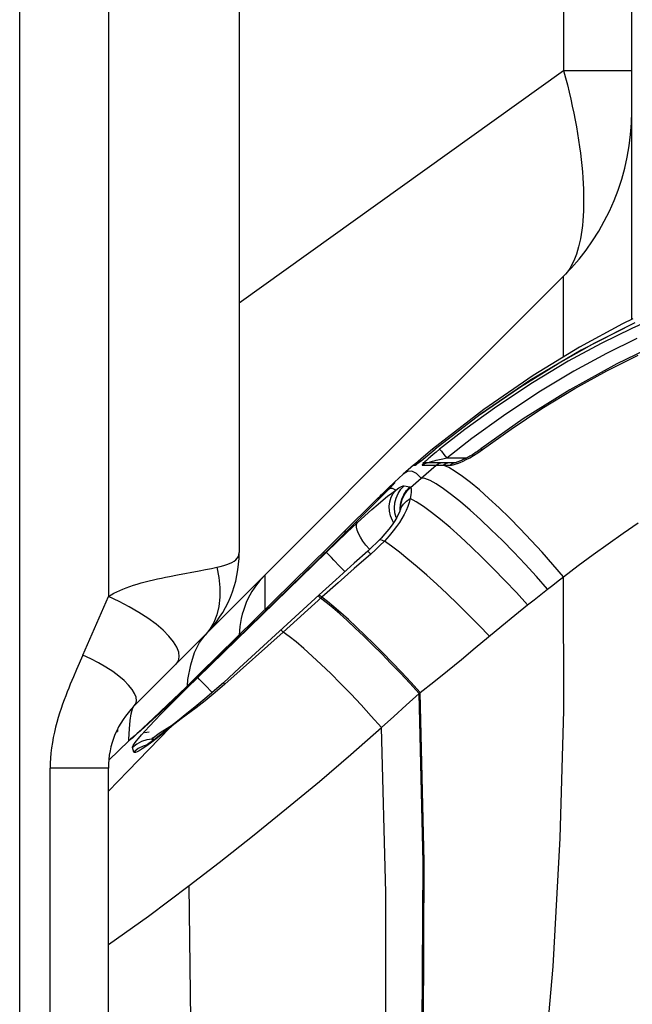
# Model space of a CAD drawing. Units: millimetres. Extents: x 0 to 4756, y 0 to 1682.
# Drawn here: x 2517 to 2539, y 424 to 457 of the extents above; entities that cross this region are included whole.
import ezdxf

# ---------------------------------------------------------------- set-up
doc = ezdxf.new("R2010")
doc.units = ezdxf.units.MM
doc.header["$LTSCALE"] = 261.57428
for name, color, linetype in [('00_COMPONENTS', 7, 'CONTINUOUS'), ('3_ALL_AXES', 7, 'CONTINUOUS'), ('6_ALL_SURFS', 7, 'CONTINUOUS'), ('7_ALL_FEATURES', 7, 'CONTINUOUS')]:
    doc.layers.add(name, color=color, linetype=linetype)

msp = doc.modelspace()

# ---------------------------------------------------------------- linework, layer by layer
at = {"layer": '00_COMPONENTS', "color": 7, "linetype": 'Continuous'}
for p in [(2520.824, 433.031), (2520.779, 432.936)]:
    msp.add_line(p, (2520.824, 432.936), dxfattribs=at)
at = {"layer": '3_ALL_AXES', "color": 7, "linetype": 'Continuous'}
for p, q in [((2517.454, 412.036), (2517.454, 1074.036)), ((2538.504, 447.103), (2538.504, 1038.969)), ((2520.504, 508.593), (2520.504, 437.579)), ((2525.004, 508.593), (2525.004, 439.083)), ((2536.161, 466.728), (2536.161, 455.65)), ((2525.004, 447.667), (2536.161, 455.65)), ((2536.161, 455.65), (2538.504, 455.65)), ((2536.161, 455.65), (2536.227, 455.401)), ((2536.227, 455.401), (2536.291, 455.153)), ((2536.291, 455.153), (2536.35, 454.908)), ((2536.35, 454.908), (2536.407, 454.664)), ((2536.407, 454.664), (2536.46, 454.423)), ((2536.46, 454.423), (2536.51, 454.184)), ((2536.51, 454.184), (2536.557, 453.948)), ((2536.557, 453.948), (2536.6, 453.714)), ((2536.6, 453.714), (2536.639, 453.484)), ((2536.639, 453.484), (2536.676, 453.256)), ((2536.676, 453.256), (2536.708, 453.032)), ((2536.708, 453.032), (2536.738, 452.811)), ((2536.738, 452.811), (2536.764, 452.594)), ((2536.764, 452.594), (2536.786, 452.381)), ((2536.786, 452.381), (2536.805, 452.171)), ((2536.805, 452.171), (2536.821, 451.966)), ((2536.821, 451.966), (2536.833, 451.765)), ((2536.833, 451.765), (2536.842, 451.568)), ((2536.842, 451.568), (2536.847, 451.375)), ((2536.847, 451.375), (2536.849, 451.187)), ((2536.847, 451.004), (2536.842, 450.826)), ((2536.849, 451.187), (2536.847, 451.004)), ((2536.833, 450.653), (2536.821, 450.485)), ((2536.842, 450.826), (2536.833, 450.653)), ((2536.805, 450.322), (2536.786, 450.164)), ((2536.821, 450.485), (2536.805, 450.322)), ((2536.764, 450.012), (2536.738, 449.866)), ((2536.786, 450.164), (2536.764, 450.012)), ((2536.676, 449.59), (2536.639, 449.461)), ((2536.708, 449.725), (2536.676, 449.59)), ((2536.738, 449.866), (2536.708, 449.725)), ((2536.6, 449.338), (2536.557, 449.221)), ((2536.639, 449.461), (2536.6, 449.338)), ((2536.46, 449.006), (2536.407, 448.908)), ((2536.51, 449.111), (2536.46, 449.006)), ((2536.557, 449.221), (2536.51, 449.111)), ((2521.383, 433.805), (2536.161, 448.583)), ((2536.227, 448.654), (2536.161, 448.583)), ((2536.161, 445.812), (2536.161, 448.583)), ((2536.291, 448.732), (2536.227, 448.654)), ((2536.35, 448.817), (2536.291, 448.732)), ((2536.407, 448.908), (2536.35, 448.817)), ((2539.476, 447.223), (2538.508, 446.79)), ((2538.187, 446.943), (2536.702, 446.141)), ((2538.564, 446.962), (2536.768, 446.042)), ((2537.239, 446.297), (2538.621, 446.988)), ((2538.541, 447.121), (2538.187, 446.943)), ((2538.508, 446.79), (2537.457, 446.273)), ((2535.97, 445.586), (2537.239, 446.297)), ((2537.457, 446.273), (2536.321, 445.657)), ((2538.677, 446.436), (2537.64, 445.926)), ((2539.603, 446.347), (2537.988, 445.572)), ((2536.768, 446.042), (2535.005, 444.997)), ((2536.702, 446.141), (2535.111, 445.173)), ((2537.64, 445.926), (2536.518, 445.318)), ((2537.649, 445.332), (2538.721, 445.873)), ((2534.675, 444.783), (2535.97, 445.586)), ((2536.321, 445.657), (2535.092, 444.922)), ((2537.988, 445.572), (2536.374, 444.682)), ((2536.518, 445.318), (2535.304, 444.592)), ((2536.543, 444.719), (2537.649, 445.332)), ((2535.005, 444.997), (2533.286, 443.827)), ((2535.111, 445.173), (2533.413, 444.006)), ((2535.092, 444.922), (2533.862, 444.11)), ((2533.269, 443.813), (2534.675, 444.783)), ((2535.304, 444.592), (2534.089, 443.789)), ((2536.374, 444.682), (2534.771, 443.676)), ((2535.413, 444.034), (2536.543, 444.719)), ((2533.413, 444.006), (2531.654, 442.634)), ((2533.862, 444.11), (2532.759, 443.312)), ((2534.352, 443.33), (2535.413, 444.034)), ((2533.286, 443.827), (2531.743, 442.636)), ((2534.089, 443.789), (2533, 443)), ((2534.771, 443.676), (2533.319, 442.646)), ((2532.759, 443.312), (2531.896, 442.637)), ((2533.37, 442.623), (2534.352, 443.33)), ((2533, 443), (2532.147, 442.333)), ((2531.259, 442.241), (2531.743, 442.635)), ((2531.654, 442.634), (2531.344, 442.373)), ((2531.654, 442.634), (2531.661, 442.628)), ((2531.661, 442.628), (2531.68, 442.606)), ((2531.777, 442.539), (2531.673, 442.452)), ((2531.68, 442.606), (2531.691, 442.593)), ((2531.896, 442.637), (2531.777, 442.539)), ((2531.896, 442.637), (2531.906, 442.626)), ((2531.906, 442.626), (2531.927, 442.601)), ((2531.927, 442.601), (2531.958, 442.565)), ((2531.958, 442.565), (2532.043, 442.461)), ((2533.067, 442.421), (2533.212, 442.512)), ((2533.112, 442.503), (2533.068, 442.475)), ((2533.156, 442.532), (2533.112, 442.503)), ((2533.201, 442.562), (2533.156, 442.532)), ((2533.29, 442.624), (2533.201, 442.562)), ((2533.212, 442.512), (2533.37, 442.623)), ((2533.319, 442.646), (2533.29, 442.624)), ((2533.323, 442.648), (2533.319, 442.646)), ((2533.341, 442.643), (2533.323, 442.648)), ((2533.37, 442.623), (2533.341, 442.643)), ((2531.344, 442.373), (2531.064, 442.138)), ((2531.112, 442.124), (2531.15, 442.154)), ((2531.164, 442.166), (2531.13, 442.139)), ((2531.15, 442.154), (2531.199, 442.193)), ((2531.229, 442.217), (2531.164, 442.166)), ((2531.199, 442.193), (2531.289, 442.265)), ((2531.348, 442.158), (2531.319, 442.128)), ((2531.322, 442.186), (2532.468, 442.186)), ((2531.389, 442.198), (2531.348, 442.158)), ((2531.375, 442.142), (2531.463, 442.175)), ((2531.441, 442.248), (2531.389, 442.198)), ((2531.506, 442.307), (2531.441, 442.248)), ((2531.463, 442.175), (2531.556, 442.186)), ((2531.583, 442.375), (2531.506, 442.307)), ((2531.56, 442.19), (2531.553, 442.187)), ((2531.553, 442.187), (2531.556, 442.186)), ((2531.577, 442.196), (2531.56, 442.19)), ((2531.605, 442.204), (2531.577, 442.196)), ((2531.673, 442.452), (2531.583, 442.375)), ((2531.645, 442.215), (2531.605, 442.204)), ((2531.697, 442.228), (2531.645, 442.215)), ((2531.762, 442.244), (2531.697, 442.228)), ((2531.838, 442.263), (2531.762, 442.244)), ((2532.004, 442.301), (2531.838, 442.263)), ((2531.856, 442.144), (2531.941, 442.175)), ((2531.941, 442.175), (2532.031, 442.186)), ((2532.147, 442.333), (2532.004, 442.301)), ((2532.043, 442.461), (2532.147, 442.333)), ((2532.094, 442.143), (2532.174, 442.175)), ((2532.819, 442.333), (2532.147, 442.333)), ((2532.174, 442.175), (2532.258, 442.186)), ((2532.326, 442.141), (2532.401, 442.174)), ((2532.401, 442.174), (2532.48, 442.186)), ((2532.434, 442.12), (2532.513, 442.146)), ((2532.47, 442.186), (2532.468, 442.186)), ((2532.484, 442.19), (2532.47, 442.186)), ((2532.504, 442.196), (2532.484, 442.19)), ((2532.528, 442.203), (2532.504, 442.196)), ((2532.513, 442.146), (2532.601, 442.181)), ((2532.554, 442.213), (2532.528, 442.203)), ((2532.582, 442.223), (2532.554, 442.213)), ((2532.612, 442.236), (2532.582, 442.223)), ((2532.601, 442.181), (2532.701, 442.225)), ((2532.644, 442.249), (2532.612, 442.236)), ((2532.676, 442.264), (2532.644, 442.249)), ((2532.71, 442.279), (2532.676, 442.264)), ((2532.701, 442.225), (2532.813, 442.28)), ((2532.745, 442.296), (2532.71, 442.279)), ((2532.782, 442.314), (2532.745, 442.296)), ((2532.819, 442.333), (2532.782, 442.314)), ((2532.813, 442.28), (2532.935, 442.344)), ((2532.859, 442.354), (2532.819, 442.333)), ((2532.899, 442.376), (2532.859, 442.354)), ((2532.94, 442.399), (2532.899, 442.376)), ((2532.935, 442.344), (2533.067, 442.421)), ((2532.982, 442.423), (2532.94, 442.399)), ((2533.025, 442.449), (2532.982, 442.423)), ((2533.068, 442.475), (2533.025, 442.449)), ((2530.997, 442.087), (2530.646, 441.777)), ((2530.794, 441.868), (2530.646, 441.777)), ((2530.946, 441.879), (2530.794, 441.868)), ((2531.101, 441.806), (2530.946, 441.879)), ((2530.997, 442.087), (2531.06, 442.088)), ((2531.064, 442.138), (2531.051, 442.126)), ((2531.06, 442.088), (2531.068, 442.092)), ((2531.068, 442.092), (2531.085, 442.104)), ((2531.085, 442.104), (2531.112, 442.124)), ((2531.13, 442.139), (2531.111, 442.124)), ((2531.302, 442.107), (2531.295, 442.094)), ((2531.295, 442.094), (2531.298, 442.09)), ((2531.298, 442.09), (2531.375, 442.142)), ((2531.298, 442.09), (2531.78, 442.094)), ((2531.319, 442.128), (2531.302, 442.107)), ((2531.433, 441.797), (2531.606, 441.946)), ((2531.606, 441.946), (2531.78, 442.094)), ((2531.78, 442.094), (2531.856, 442.144)), ((2531.78, 442.094), (2531.846, 442.094)), ((2531.846, 442.094), (2532.023, 442.091)), ((2532.023, 442.091), (2532.094, 442.143)), ((2532.023, 442.091), (2532.259, 442.086)), ((2532.209, 442.007), (2532.023, 442.091)), ((2532.428, 441.877), (2532.209, 442.007)), ((2532.259, 442.086), (2532.326, 442.141)), ((2532.259, 442.086), (2532.309, 442.09)), ((2532.309, 442.09), (2532.367, 442.101)), ((2532.367, 442.101), (2532.434, 442.12)), ((2532.68, 441.704), (2532.428, 441.877)), ((2530.323, 441.484), (2530.15, 441.318)), ((2530.326, 441.487), (2530.231, 441.382)), ((2530.231, 441.36), (2530.347, 441.484)), ((2530.335, 441.495), (2530.326, 441.487)), ((2530.343, 441.476), (2530.326, 441.454)), ((2530.335, 441.495), (2530.346, 441.505)), ((2530.346, 441.505), (2530.341, 441.499)), ((2530.341, 441.499), (2530.342, 441.492)), ((2530.342, 441.492), (2530.347, 441.484)), ((2530.347, 441.484), (2530.343, 441.476)), ((2530.646, 441.777), (2530.346, 441.506)), ((2530.897, 441.325), (2531.078, 441.486)), ((2531.078, 441.486), (2531.259, 441.647)), ((2531.259, 441.647), (2531.101, 441.806)), ((2531.259, 441.647), (2531.433, 441.797)), ((2531.393, 441.627), (2531.259, 441.647)), ((2531.566, 441.558), (2531.393, 441.627)), ((2531.778, 441.443), (2531.566, 441.558)), ((2532.96, 441.49), (2532.68, 441.704)), ((2533.267, 441.236), (2532.96, 441.49)), ((2530.089, 441.207), (2529.187, 440.302)), ((2530.013, 441.132), (2529.335, 440.452)), ((2529.977, 441.151), (2529.634, 440.818)), ((2530.15, 441.318), (2529.977, 441.151)), ((2530.117, 441.238), (2530.013, 441.132)), ((2530.171, 441.29), (2530.089, 441.207)), ((2530.14, 441.262), (2530.117, 441.238)), ((2530.13, 441.251), (2530.171, 441.29)), ((2530.187, 441.31), (2530.14, 441.262)), ((2530.231, 441.382), (2530.171, 441.293)), ((2530.242, 441.363), (2530.171, 441.29)), ((2530.281, 441.288), (2530.171, 441.29)), ((2530.205, 441.329), (2530.187, 441.31)), ((2530.22, 441.345), (2530.205, 441.329)), ((2530.232, 441.357), (2530.22, 441.345)), ((2530.224, 441.349), (2530.231, 441.36)), ((2530.238, 441.364), (2530.232, 441.357)), ((2530.24, 441.366), (2530.238, 441.364)), ((2530.239, 441.365), (2530.24, 441.366)), ((2530.293, 441.417), (2530.242, 441.363)), ((2530.249, 441.13), (2530.393, 441.234)), ((2530.393, 441.234), (2530.281, 441.288)), ((2530.326, 441.454), (2530.293, 441.417)), ((2530.3, 441.119), (2530.393, 441.234)), ((2530.393, 441.234), (2530.499, 441.305)), ((2530.466, 441.117), (2530.561, 441.259)), ((2530.499, 441.305), (2530.582, 441.353)), ((2530.561, 441.259), (2530.678, 441.384)), ((2530.582, 441.353), (2530.642, 441.379)), ((2530.642, 441.379), (2530.678, 441.384)), ((2530.665, 441.073), (2530.76, 441.216)), ((2530.678, 441.384), (2530.878, 441.34)), ((2530.679, 441.06), (2530.777, 441.202)), ((2530.76, 441.216), (2530.878, 441.34)), ((2530.777, 441.202), (2530.897, 441.325)), ((2530.878, 441.34), (2530.886, 441.337)), ((2530.886, 441.337), (2530.892, 441.332)), ((2530.892, 441.332), (2530.897, 441.325)), ((2530.897, 441.325), (2530.907, 441.305)), ((2530.907, 441.305), (2530.915, 441.274)), ((2530.92, 441.16), (2530.91, 441.067)), ((2530.915, 441.274), (2530.92, 441.227)), ((2530.92, 441.227), (2530.92, 441.16)), ((2532.025, 441.281), (2531.778, 441.443)), ((2532.305, 441.075), (2532.025, 441.281)), ((2533.595, 440.947), (2533.267, 441.236)), ((2529.634, 440.818), (2529.447, 440.635)), ((2529.778, 440.75), (2529.958, 440.899)), ((2529.783, 440.902), (2529.836, 441.001)), ((2529.836, 441.001), (2529.903, 441.079)), ((2529.958, 440.899), (2530.109, 441.021)), ((2530.109, 441.021), (2530.249, 441.13)), ((2530.167, 440.676), (2530.185, 440.835)), ((2530.185, 440.835), (2530.229, 440.985)), ((2530.229, 440.985), (2530.3, 441.119)), ((2530.344, 440.623), (2530.356, 440.794)), ((2530.356, 440.794), (2530.398, 440.96)), ((2530.398, 440.96), (2530.466, 441.117)), ((2530.554, 440.75), (2530.596, 440.916)), ((2530.564, 440.739), (2530.608, 440.905)), ((2530.596, 440.916), (2530.665, 441.073)), ((2530.608, 440.905), (2530.679, 441.06)), ((2530.655, 440.752), (2530.759, 440.857)), ((2530.759, 440.857), (2530.886, 440.943)), ((2530.849, 440.808), (2530.8, 440.671)), ((2530.886, 440.943), (2530.849, 440.808)), ((2530.91, 441.067), (2530.886, 440.943)), ((2531.095, 440.827), (2530.886, 440.943)), ((2531.34, 440.667), (2531.095, 440.827)), ((2532.614, 440.828), (2532.305, 441.075)), ((2532.948, 440.543), (2532.614, 440.828)), ((2533.941, 440.625), (2533.595, 440.947)), ((2529.447, 440.635), (2529.241, 440.432)), ((2529.325, 440.352), (2529.566, 440.566)), ((2529.566, 440.566), (2529.778, 440.75)), ((2530.177, 440.51), (2530.167, 440.676)), ((2530.213, 440.344), (2530.177, 440.51)), ((2530.36, 440.453), (2530.344, 440.623)), ((2530.515, 440.478), (2530.475, 440.39)), ((2530.542, 440.549), (2530.515, 440.478)), ((2530.54, 440.579), (2530.554, 440.75)), ((2530.543, 440.551), (2530.54, 440.579)), ((2530.542, 440.549), (2530.576, 440.63)), ((2530.549, 440.569), (2530.542, 440.549)), ((2530.557, 440.596), (2530.549, 440.569)), ((2530.55, 440.569), (2530.564, 440.739)), ((2530.561, 440.61), (2530.557, 440.596)), ((2530.56, 440.604), (2530.561, 440.61)), ((2530.561, 440.61), (2530.561, 440.61)), ((2530.576, 440.63), (2530.655, 440.752)), ((2530.742, 440.533), (2530.674, 440.396)), ((2530.8, 440.671), (2530.742, 440.533)), ((2531.618, 440.465), (2531.34, 440.667)), ((2531.924, 440.222), (2531.618, 440.465)), ((2533.302, 440.223), (2532.948, 440.543)), ((2534.301, 440.275), (2533.941, 440.625)), ((2529.019, 440.212), (2528.416, 439.612)), ((2529.187, 440.302), (2528.699, 439.81)), ((2529.335, 440.452), (2528.906, 440.02)), ((2528.998, 440.113), (2529.011, 440.125)), ((2529.035, 440.117), (2529.011, 440.125)), ((2529.241, 440.432), (2529.019, 440.212)), ((2529.058, 440.106), (2529.035, 440.117)), ((2529.058, 440.106), (2529.325, 440.352)), ((2530.276, 440.183), (2530.213, 440.344)), ((2530.351, 440.172), (2530.261, 440.039)), ((2530.314, 440.117), (2530.276, 440.183)), ((2530.421, 440.288), (2530.351, 440.172)), ((2530.405, 440.288), (2530.36, 440.453)), ((2530.412, 440.274), (2530.405, 440.288)), ((2530.512, 440.122), (2530.414, 439.98)), ((2530.475, 440.39), (2530.421, 440.288)), ((2530.598, 440.26), (2530.512, 440.122)), ((2530.674, 440.396), (2530.598, 440.26)), ((2532.256, 439.942), (2531.924, 440.222)), ((2533.673, 439.873), (2533.302, 440.223)), ((2534.67, 439.901), (2534.301, 440.275)), ((2528.699, 439.81), (2528.357, 439.47)), ((2528.672, 439.786), (2528.419, 439.534)), ((2528.646, 439.826), (2528.663, 439.859)), ((2528.646, 439.765), (2528.646, 439.826)), ((2528.906, 440.02), (2528.672, 439.786)), ((2528.709, 439.778), (2529.058, 440.106)), ((2529.034, 440.045), (2529.058, 440.106)), ((2529.034, 439.962), (2529.034, 440.045)), ((2529.058, 439.86), (2529.034, 439.962)), ((2529.105, 439.743), (2529.058, 439.86)), ((2530.15, 439.889), (2530.016, 439.728)), ((2530.261, 440.039), (2530.15, 439.889)), ((2530.299, 439.828), (2530.162, 439.661)), ((2530.414, 439.98), (2530.299, 439.828)), ((2532.61, 439.629), (2532.256, 439.942)), ((2534.055, 439.496), (2533.673, 439.873)), ((2535.044, 439.506), (2534.67, 439.901)), ((2538.21, 439.753), (2538.725, 440.107)), ((2528.357, 439.47), (2527.981, 439.101)), ((2528.005, 439.101), (2528.36, 439.444)), ((2528.416, 439.612), (2528.097, 439.296)), ((2528.419, 439.534), (2528.148, 439.266)), ((2528.36, 439.444), (2528.709, 439.778)), ((2528.647, 439.761), (2528.646, 439.765)), ((2529.173, 439.615), (2529.105, 439.743)), ((2529.26, 439.478), (2529.173, 439.615)), ((2529.364, 439.339), (2529.26, 439.478)), ((2529.76, 439.451), (2529.546, 439.245)), ((2529.83, 439.523), (2529.76, 439.451)), ((2529.884, 439.582), (2529.83, 439.523)), ((2529.83, 439.523), (2529.835, 439.527)), ((2529.835, 439.527), (2529.869, 439.532)), ((2529.998, 439.48), (2529.846, 439.324)), ((2529.869, 439.532), (2529.924, 439.516)), ((2530.016, 439.728), (2529.884, 439.582)), ((2529.924, 439.516), (2529.998, 439.48)), ((2530.162, 439.661), (2529.998, 439.48)), ((2530.243, 439.307), (2529.998, 439.48)), ((2532.98, 439.287), (2532.61, 439.629)), ((2534.444, 439.099), (2534.055, 439.496)), ((2535.419, 439.097), (2535.044, 439.506)), ((2537.695, 439.39), (2538.21, 439.753)), ((2528.097, 439.296), (2523.655, 434.927)), ((2528.148, 439.266), (2523.925, 435.144)), ((2529.425, 439.135), (2528.957, 438.72)), ((2529.481, 439.202), (2529.364, 439.339)), ((2529.546, 439.245), (2529.425, 439.135)), ((2529.425, 439.135), (2529.439, 439.123)), ((2529.439, 439.123), (2529.473, 439.088)), ((2529.489, 439.193), (2529.481, 439.202)), ((2529.688, 439.175), (2529.526, 439.032)), ((2529.846, 439.324), (2529.688, 439.175)), ((2530.514, 439.102), (2530.243, 439.307)), ((2533.362, 438.918), (2532.98, 439.287)), ((2537.18, 439.02), (2537.695, 439.39)), ((2523.582, 434.797), (2528.005, 439.101)), ((2527.981, 439.101), (2523.927, 435.144)), ((2524.756, 438.749), (2524.829, 438.793)), ((2524.829, 438.793), (2524.891, 438.841)), ((2524.891, 438.841), (2524.939, 438.893)), ((2524.939, 438.893), (2524.975, 438.95)), ((2524.975, 438.95), (2524.997, 439.013)), ((2524.997, 439.013), (2525.004, 439.083)), ((2527.902, 439.09), (2527.897, 439.099)), ((2527.933, 439.056), (2527.902, 439.09)), ((2527.979, 439.101), (2527.981, 439.101)), ((2528.02, 439.082), (2528.005, 439.101)), ((2528.054, 439.045), (2528.02, 439.082)), ((2528.105, 438.989), (2528.054, 439.045)), ((2528.174, 438.916), (2528.105, 438.989)), ((2528.257, 438.829), (2528.174, 438.916)), ((2528.457, 438.62), (2528.257, 438.829)), ((2529.526, 439.032), (2528.963, 438.544)), ((2529.473, 439.088), (2529.526, 439.032)), ((2530.808, 438.865), (2530.514, 439.102)), ((2531.123, 438.601), (2530.808, 438.865)), ((2533.752, 438.53), (2533.362, 438.918)), ((2534.835, 438.684), (2534.444, 439.099)), ((2535.79, 438.678), (2535.419, 439.097)), ((2536.666, 438.641), (2537.18, 439.02)), ((2522.882, 438.319), (2523.625, 438.46)), ((2523.625, 438.46), (2523.844, 438.502)), ((2523.844, 438.502), (2524.046, 438.543)), ((2524.046, 438.543), (2524.231, 438.581)), ((2524.231, 438.581), (2524.355, 438.609)), ((2524.231, 438.581), (2524.302, 438.228)), ((2524.355, 438.609), (2524.47, 438.64)), ((2524.47, 438.64), (2524.576, 438.673)), ((2524.576, 438.673), (2524.671, 438.71)), ((2524.671, 438.71), (2524.756, 438.749)), ((2528.957, 438.72), (2528.325, 438.151)), ((2528.963, 438.544), (2528.402, 438.051)), ((2528.639, 438.433), (2528.457, 438.62)), ((2531.455, 438.31), (2531.123, 438.601)), ((2534.145, 438.125), (2533.752, 438.53)), ((2535.223, 438.259), (2534.835, 438.684)), ((2536.152, 438.253), (2535.79, 438.678)), ((2536.152, 438.253), (2536.666, 438.641)), ((2521.771, 438.078), (2521.91, 438.113)), ((2521.91, 438.113), (2522.051, 438.147)), ((2522.051, 438.147), (2522.192, 438.179)), ((2522.192, 438.179), (2522.333, 438.209)), ((2522.333, 438.209), (2522.473, 438.238)), ((2522.473, 438.238), (2522.612, 438.266)), ((2522.612, 438.266), (2522.882, 438.319)), ((2524.302, 438.228), (2524.338, 437.882)), ((2525.883, 438.305), (2525.883, 437.118)), ((2528.325, 438.151), (2527.759, 437.635)), ((2531.801, 437.998), (2531.455, 438.31)), ((2534.536, 437.709), (2534.145, 438.125)), ((2535.602, 437.829), (2535.223, 438.259)), ((2535.786, 437.971), (2535.969, 438.113)), ((2535.969, 438.113), (2536.152, 438.253)), ((2536.163, 433.662), (2536.152, 438.253)), ((2520.791, 437.736), (2520.896, 437.785)), ((2520.896, 437.785), (2521.006, 437.832)), ((2521.006, 437.832), (2521.122, 437.877)), ((2521.122, 437.877), (2521.243, 437.921)), ((2521.243, 437.921), (2521.369, 437.963)), ((2521.369, 437.963), (2521.499, 438.003)), ((2521.499, 438.003), (2521.633, 438.041)), ((2521.633, 438.041), (2521.771, 438.078)), ((2524.338, 437.882), (2524.339, 437.551)), ((2528.402, 438.051), (2527.844, 437.552)), ((2532.157, 437.665), (2531.801, 437.998)), ((2535.373, 437.649), (2535.602, 437.829)), ((2535.602, 437.829), (2535.786, 437.971)), ((2519.625, 435.562), (2520.504, 437.579)), ((2520.504, 437.58), (2520.596, 437.634)), ((2520.871, 437.41), (2520.504, 437.58)), ((2520.596, 437.634), (2520.691, 437.686)), ((2520.691, 437.686), (2520.791, 437.736)), ((2524.339, 437.551), (2524.305, 437.238)), ((2527.759, 437.635), (2525.019, 435.125)), ((2527.844, 437.552), (2526.512, 436.356)), ((2527.721, 437.6), (2527.73, 437.593)), ((2527.73, 437.593), (2527.758, 437.565)), ((2527.758, 437.565), (2527.805, 437.517)), ((2527.759, 437.635), (2527.768, 437.628)), ((2527.768, 437.628), (2527.797, 437.6)), ((2527.797, 437.6), (2527.844, 437.552)), ((2528, 437.368), (2527.805, 437.517)), ((2528.039, 437.402), (2527.844, 437.552)), ((2532.519, 437.317), (2532.157, 437.665)), ((2534.919, 437.287), (2534.536, 437.709)), ((2534.919, 437.287), (2535.146, 437.468)), ((2535.146, 437.468), (2535.373, 437.649)), ((2521.224, 437.226), (2520.871, 437.41)), ((2521.558, 437.032), (2521.224, 437.226)), ((2524.305, 437.238), (2524.236, 436.948)), ((2528.22, 437.189), (2528, 437.368)), ((2528.259, 437.223), (2528.039, 437.402)), ((2528.46, 436.982), (2528.22, 437.189)), ((2528.499, 437.016), (2528.259, 437.223)), ((2532.884, 436.956), (2532.519, 437.317)), ((2534.478, 436.931), (2534.919, 437.287)), ((2521.866, 436.83), (2521.558, 437.032)), ((2522.143, 436.625), (2521.866, 436.83)), ((2524.236, 436.948), (2524.133, 436.684)), ((2528.72, 436.749), (2528.46, 436.982)), ((2528.759, 436.783), (2528.499, 437.016)), ((2528.997, 436.493), (2528.72, 436.749)), ((2529.036, 436.527), (2528.759, 436.783)), ((2533.248, 436.587), (2532.884, 436.956)), ((2534.041, 436.573), (2534.478, 436.931)), ((2522.385, 436.419), (2522.143, 436.625)), ((2522.588, 436.217), (2522.385, 436.419)), ((2523.998, 436.452), (2523.833, 436.254)), ((2524.133, 436.684), (2523.998, 436.452)), ((2526.44, 436.426), (2526.445, 436.422)), ((2526.445, 436.422), (2526.47, 436.399)), ((2526.47, 436.399), (2526.512, 436.356)), ((2529.289, 436.215), (2528.997, 436.493)), ((2529.328, 436.249), (2529.036, 436.527)), ((2533.125, 435.811), (2534.041, 436.573)), ((2533.607, 436.213), (2533.248, 436.587)), ((2522.747, 436.021), (2522.588, 436.217)), ((2523.633, 435.996), (2523.833, 436.254)), ((2526.512, 436.356), (2524.513, 434.565)), ((2526.722, 436.205), (2526.512, 436.356)), ((2526.962, 436.015), (2526.722, 436.205)), ((2529.592, 435.918), (2529.289, 436.215)), ((2529.631, 435.952), (2529.328, 436.249)), ((2522.861, 435.835), (2522.747, 436.021)), ((2522.927, 435.663), (2522.861, 435.835)), ((2523.468, 435.653), (2523.633, 435.996)), ((2527.228, 435.79), (2526.962, 436.015)), ((2527.517, 435.531), (2527.228, 435.79)), ((2529.905, 435.604), (2529.592, 435.918)), ((2529.944, 435.639), (2529.631, 435.952)), ((2532.644, 435.416), (2533.125, 435.811)), ((2519.625, 435.562), (2519.409, 435.065)), ((2519.902, 435.434), (2519.625, 435.563)), ((2520.169, 435.295), (2519.902, 435.434)), ((2522.912, 435.369), (2522.944, 435.507)), ((2522.944, 435.507), (2522.927, 435.663)), ((2523.337, 435.23), (2523.468, 435.653)), ((2527.826, 435.242), (2527.517, 435.531)), ((2530.224, 435.277), (2529.905, 435.604)), ((2530.263, 435.312), (2529.944, 435.639)), ((2532.167, 435.028), (2532.644, 435.416)), ((2519.409, 435.065), (2519.303, 434.818)), ((2520.421, 435.148), (2520.169, 435.295)), ((2520.653, 434.996), (2520.421, 435.148)), ((2522.831, 435.253), (2522.912, 435.369)), ((2523.243, 434.73), (2523.337, 435.23)), ((2523.927, 435.144), (2523.63, 434.856)), ((2523.925, 435.144), (2523.683, 434.909)), ((2523.883, 435.139), (2523.878, 435.146)), ((2523.9, 435.12), (2523.883, 435.139)), ((2523.925, 435.144), (2523.927, 435.144)), ((2525.019, 435.125), (2524.462, 434.614)), ((2528.153, 434.926), (2527.826, 435.242)), ((2530.547, 434.939), (2530.224, 435.277)), ((2530.586, 434.974), (2530.263, 435.312)), ((2519.303, 434.818), (2519.25, 434.692)), ((2520.863, 434.841), (2520.653, 434.996)), ((2521.046, 434.686), (2520.863, 434.841)), ((2523.22, 434.443), (2523.582, 434.797)), ((2523.221, 434.505), (2523.243, 434.73)), ((2523.63, 434.856), (2523.365, 434.601)), ((2523.655, 434.927), (2523.413, 434.691)), ((2523.683, 434.909), (2523.422, 434.657)), ((2523.596, 434.779), (2523.582, 434.797)), ((2523.63, 434.741), (2523.596, 434.779)), ((2523.682, 434.685), (2523.63, 434.741)), ((2528.492, 434.586), (2528.153, 434.926)), ((2530.87, 434.594), (2530.547, 434.939)), ((2530.91, 434.629), (2530.586, 434.974)), ((2531.696, 434.649), (2532.167, 435.028)), ((2519.143, 434.433), (2519.089, 434.299)), ((2519.196, 434.564), (2519.143, 434.433)), ((2519.25, 434.692), (2519.196, 434.564)), ((2521.199, 434.533), (2521.046, 434.686)), ((2521.319, 434.385), (2521.199, 434.533)), ((2521.405, 434.245), (2521.319, 434.385)), ((2522.891, 434.117), (2523.22, 434.443)), ((2523.127, 434.373), (2522.913, 434.17)), ((2523.171, 434.417), (2522.932, 434.19)), ((2523.179, 434.465), (2522.955, 434.249)), ((2523.365, 434.601), (2523.127, 434.373)), ((2523.422, 434.657), (2523.171, 434.417)), ((2523.413, 434.691), (2523.179, 434.465)), ((2523.75, 434.613), (2523.682, 434.685)), ((2523.833, 434.525), (2523.75, 434.613)), ((2524.074, 434.274), (2523.833, 434.525)), ((2524.237, 434.413), (2523.89, 434.116)), ((2524.513, 434.565), (2524.175, 434.274)), ((2524.462, 434.614), (2524.237, 434.413)), ((2524.462, 434.614), (2524.462, 434.614)), ((2524.462, 434.614), (2524.478, 434.601)), ((2524.478, 434.601), (2524.513, 434.565)), ((2528.84, 434.227), (2528.492, 434.586)), ((2531.192, 434.244), (2530.87, 434.594)), ((2531.231, 434.279), (2530.91, 434.629)), ((2531.231, 434.279), (2531.696, 434.649)), ((2519.036, 434.162), (2518.982, 434.021)), ((2519.089, 434.299), (2519.036, 434.162)), ((2521.455, 434.114), (2521.405, 434.245)), ((2521.468, 433.996), (2521.455, 434.114)), ((2522.741, 434.044), (2522.539, 433.851)), ((2522.591, 433.816), (2522.891, 434.117)), ((2522.932, 434.19), (2522.705, 433.976)), ((2522.913, 434.17), (2522.723, 433.991)), ((2522.955, 434.249), (2522.741, 434.044)), ((2523.89, 434.116), (2523.544, 433.833)), ((2524.175, 434.274), (2523.833, 433.997)), ((2529.193, 433.853), (2528.84, 434.227)), ((2530.75, 433.841), (2531.192, 434.244)), ((2531.192, 434.244), (2531.231, 434.279)), ((2531.329, 428.432), (2531.192, 434.244)), ((2531.367, 428.463), (2531.231, 434.279)), ((2518.878, 433.726), (2518.828, 433.572)), ((2518.93, 433.875), (2518.878, 433.726)), ((2518.982, 434.021), (2518.93, 433.875)), ((2521.289, 433.55), (2521.332, 433.713)), ((2521.332, 433.713), (2521.383, 433.805)), ((2521.382, 433.805), (2521.444, 433.893)), ((2521.444, 433.893), (2521.468, 433.996)), ((2522.555, 433.834), (2522.273, 433.57)), ((2522.539, 433.851), (2522.29, 433.615)), ((2522.493, 433.777), (2522.296, 433.594)), ((2522.326, 433.547), (2522.591, 433.816)), ((2522.705, 433.976), (2522.493, 433.777)), ((2522.723, 433.991), (2522.555, 433.834)), ((2523.52, 433.754), (2523.012, 433.369)), ((2523.544, 433.833), (2523.204, 433.559)), ((2523.833, 433.997), (2523.52, 433.754)), ((2529.546, 433.467), (2529.193, 433.853)), ((2530.318, 433.451), (2530.75, 433.841)), ((2518.779, 433.414), (2518.732, 433.251)), ((2518.828, 433.572), (2518.779, 433.414)), ((2521.255, 433.321), (2521.289, 433.55)), ((2522.066, 433.405), (2521.868, 433.22)), ((2522.116, 433.427), (2521.903, 433.231)), ((2522.273, 433.57), (2522.028, 433.344)), ((2522.29, 433.615), (2522.066, 433.405)), ((2522.103, 433.316), (2522.326, 433.547)), ((2522.296, 433.594), (2522.116, 433.427)), ((2523.012, 433.369), (2522.807, 433.213)), ((2523.204, 433.559), (2522.877, 433.295)), ((2529.897, 433.075), (2529.546, 433.467)), ((2529.897, 433.075), (2530.318, 433.451)), ((2536.046, 429.271), (2536.163, 433.662)), ((2518.689, 433.084), (2518.648, 432.912)), ((2518.732, 433.251), (2518.689, 433.084)), ((2521.211, 432.677), (2521.229, 433.03)), ((2521.229, 433.03), (2521.255, 433.321)), ((2521.696, 433.06), (2521.52, 432.898)), ((2521.723, 433.067), (2521.576, 432.935)), ((2521.798, 433.134), (2521.593, 432.949)), ((2521.868, 433.22), (2521.696, 433.06)), ((2521.903, 433.231), (2521.723, 433.067)), ((2521.767, 432.958), (2521.919, 433.122)), ((2522.028, 433.344), (2521.798, 433.134)), ((2521.893, 432.319), (2522.631, 433.075)), ((2521.919, 433.122), (2522.103, 433.316)), ((2522.631, 433.075), (2522.369, 432.86)), ((2522.376, 432.961), (2522.524, 433.056)), ((2522.603, 433.068), (2522.513, 432.994)), ((2522.524, 433.056), (2522.707, 433.171)), ((2522.679, 433.132), (2522.603, 433.068)), ((2522.807, 433.213), (2522.631, 433.075)), ((2522.679, 433.132), (2522.631, 433.075)), ((2522.877, 433.295), (2522.679, 433.132)), ((2522.707, 433.171), (2522.783, 433.217)), ((2528.848, 432.153), (2529.897, 433.075)), ((2530.044, 427.391), (2529.897, 433.075)), ((2518.611, 432.736), (2518.579, 432.557)), ((2518.648, 432.912), (2518.611, 432.736)), ((2521.209, 432.621), (2521.211, 432.677)), ((2521.264, 432.674), (2521.217, 432.632)), ((2521.368, 432.746), (2521.221, 432.628)), ((2521.377, 432.757), (2521.264, 432.674)), ((2521.329, 432.715), (2521.271, 432.665)), ((2521.391, 432.781), (2521.307, 432.706)), ((2521.361, 432.745), (2521.322, 432.712)), ((2521.5, 432.865), (2521.329, 432.715)), ((2521.378, 432.76), (2521.361, 432.745)), ((2521.416, 432.793), (2521.378, 432.76)), ((2521.52, 432.898), (2521.391, 432.781)), ((2521.487, 432.856), (2521.416, 432.793)), ((2521.459, 432.602), (2521.54, 432.701)), ((2521.576, 432.935), (2521.487, 432.856)), ((2521.593, 432.949), (2521.5, 432.865)), ((2521.54, 432.701), (2521.642, 432.819)), ((2521.642, 432.819), (2521.767, 432.958)), ((2521.902, 432.912), (2521.743, 432.894)), ((2522.145, 432.683), (2521.955, 432.539)), ((2522.013, 432.671), (2522.015, 432.688)), ((2522.015, 432.688), (2522.039, 432.717)), ((2522.039, 432.717), (2522.088, 432.759)), ((2522.125, 432.688), (2522.061, 432.639)), ((2522.088, 432.759), (2522.16, 432.813)), ((2522.194, 432.74), (2522.125, 432.688)), ((2522.369, 432.86), (2522.145, 432.683)), ((2522.16, 432.813), (2522.255, 432.88)), ((2522.267, 432.797), (2522.194, 432.74)), ((2522.255, 432.88), (2522.376, 432.961)), ((2522.345, 432.859), (2522.267, 432.797)), ((2522.427, 432.924), (2522.345, 432.859)), ((2522.513, 432.994), (2522.427, 432.924)), ((2518.551, 432.374), (2518.53, 432.192)), ((2518.579, 432.557), (2518.551, 432.374)), ((2521.205, 432.621), (2520.516, 431.949)), ((2521.212, 432.627), (2521.205, 432.621)), ((2521.221, 432.628), (2521.212, 432.627)), ((2521.235, 432.637), (2521.221, 432.628)), ((2521.271, 432.665), (2521.235, 432.637)), ((2521.482, 432.507), (2521.336, 432.389)), ((2521.336, 432.389), (2521.337, 432.415)), ((2521.385, 432.233), (2521.336, 432.389)), ((2521.337, 432.415), (2521.357, 432.458)), ((2521.357, 432.458), (2521.398, 432.521)), ((2521.531, 432.35), (2521.384, 432.234)), ((2521.398, 432.521), (2521.459, 432.602)), ((2521.648, 432.594), (2521.482, 432.507)), ((2521.696, 432.438), (2521.531, 432.35)), ((2521.667, 432.34), (2521.566, 432.279)), ((2521.827, 432.65), (2521.648, 432.594)), ((2521.796, 432.426), (2521.667, 432.34)), ((2521.835, 432.481), (2521.696, 432.438)), ((2521.774, 432.443), (2521.769, 432.44)), ((2521.793, 432.454), (2521.774, 432.443)), ((2521.821, 432.471), (2521.793, 432.454)), ((2521.955, 432.539), (2521.796, 432.426)), ((2521.856, 432.494), (2521.821, 432.471)), ((2522.013, 432.671), (2521.827, 432.65)), ((2521.898, 432.523), (2521.856, 432.494)), ((2521.947, 432.557), (2521.898, 432.523)), ((2522.001, 432.596), (2521.947, 432.557)), ((2522.061, 432.639), (2522.001, 432.596)), ((2522.013, 432.671), (2522.106, 432.673)), ((2522.029, 432.616), (2522.013, 432.671)), ((2518.516, 432.017), (2518.507, 431.847)), ((2518.53, 432.192), (2518.516, 432.017)), ((2521.174, 431.579), (2521.893, 432.319)), ((2521.402, 432.22), (2521.385, 432.233)), ((2521.437, 432.222), (2521.402, 432.22)), ((2521.491, 432.241), (2521.437, 432.222)), ((2521.566, 432.279), (2521.491, 432.241)), ((2527.762, 431.225), (2528.848, 432.153)), ((2518.507, 431.847), (2518.504, 431.683)), ((2520.504, 431.683), (2518.504, 431.683)), ((2518.504, 403.436), (2518.504, 431.683)), ((2520.504, 405.436), (2520.504, 431.683)), ((2520.504, 430.888), (2521.174, 431.579)), ((2526.634, 430.288), (2527.762, 431.225)), ((2525.466, 429.343), (2526.634, 430.288)), ((2524.318, 428.439), (2525.466, 429.343)), ((2535.799, 424.869), (2536.046, 429.271)), ((2523.282, 427.642), (2524.318, 428.439)), ((2531.302, 422.739), (2531.329, 428.432)), ((2531.34, 422.767), (2531.367, 428.463)), ((2521.881, 426.598), (2523.282, 427.642)), ((2523.342, 423.027), (2523.282, 427.642)), ((2530.045, 421.807), (2530.044, 427.391)), ((2520.504, 425.617), (2521.881, 426.598)), ((2535.408, 420.236), (2535.799, 424.869))]:
    msp.add_line(p, q, dxfattribs=at)
for centre, radius, start, end in [((2530.504, 454.24), 8, 315, 360), ((2531.26, 441.786), 0.4, 101.8403, 131.1149), ((2521.004, 439.083), 4, 314.9996, 360), ((2528.004, 436.183), 3, 135, 178.5521), ((2523.504, 431.683), 3, 134.9969, 180)]:
    msp.add_arc(centre, radius, start, end, dxfattribs=at)
at = {"layer": '6_ALL_SURFS', "color": 7, "linetype": 'Continuous'}
for p, q in [((2530.646, 441.777), (2530.346, 441.506)), ((2521.205, 432.621), (2520.522, 431.954))]:
    msp.add_line(p, q, dxfattribs=at)
at = {"layer": '7_ALL_FEATURES', "color": 7, "linetype": 'Continuous'}
for p, q in [((2530.335, 441.495), (2530.323, 441.484)), ((2529.918, 441.094), (2529.903, 441.08)), ((2527.929, 439.082), (2527.916, 439.098)), ((2527.943, 439.066), (2527.929, 439.082)), ((2523.554, 434.785), (2523.541, 434.801)), ((2521.274, 432.683), (2521.205, 432.621)), ((2521.327, 432.721), (2521.274, 432.683)), ((2521.375, 432.766), (2521.309, 432.708)), ((2521.397, 432.787), (2521.375, 432.766))]:
    msp.add_line(p, q, dxfattribs=at)
msp.add_arc((2531.26, 441.786), 0.4, 122.1196, 131.1149, dxfattribs=at)

doc.saveas('drawing.dxf')
